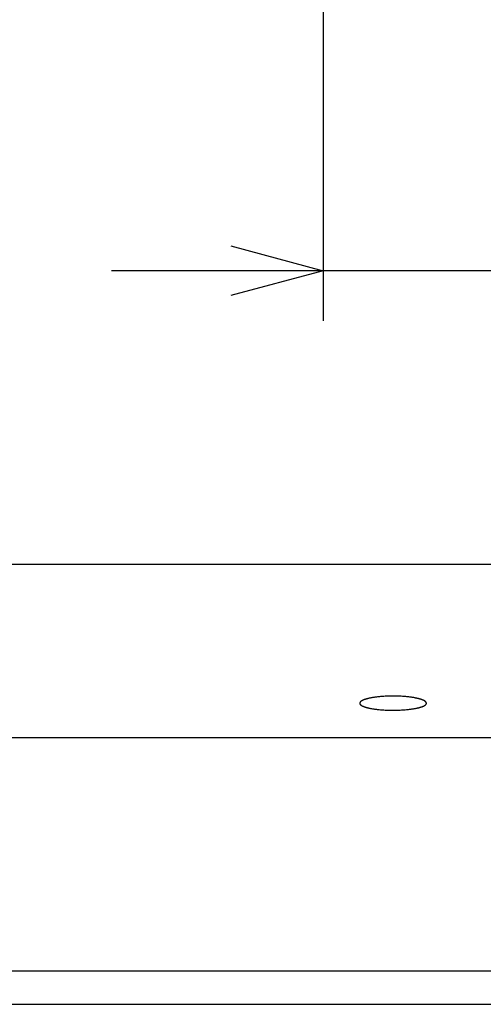
# Model space of a CAD drawing. Extents: x -210 to 210, y -148 to 148.
# Drawn here: x -97 to -83, y 7 to 37 of the extents above; entities that cross this region are included whole.
import ezdxf

# ---------------------------------------------------------------- set-up
doc = ezdxf.new("R2010")
doc.units = 0
doc.layers.get('0').update_dxf_attribs({"linetype": 'CONTINUOUS'})
doc.layers.get('DEFPOINTS').update_dxf_attribs({"linetype": 'CONTINUOUS'})
doc.layers.add('1_5', color=7, linetype='CONTINUOUS')
doc.styles.add('MX_DIMTXSTY_3', font='txt.shx', dxfattribs={"width": 1.3, "bigfont": 'extfont.shx'})
doc.styles.add('MX_NOTE_STANDARD', font='txt.shx', dxfattribs={"bigfont": 'extfont.shx'})
doc.dimstyles.new('MX_DIMSTYLE_1_5', dxfattribs={"dimtxt": 2.5, "dimasz": 2.5, "dimexe": 1.5, "dimexo": 1.5, "dimgap": 0.5, "dimtad": 1, "dimlfac": 5, "dimdsep": 46, "dimtxsty": 'MX_NOTE_STANDARD', "dimblk1": 'OPEN30', "dimblk2": 'OPEN30', "dimsah": 1, "dimcen": 2.5, "dimadec": 0, "dimazin": 0, "dimtfac": 1, "dimtmove": 0, "dimatfit": 3, "dimldrblk": 'OPEN30', "dimfxl": 1, "dimtzin": 0, "dimarcsym": 0})

# ---------------------------------------------------------------- blocks, each defined once
blk = doc.blocks.new('_OPEN30')
at = {"color": 0, "linetype": 'ByBlock', "lineweight": -2}
for p, q in [((-1, 0.267949), (0, 0)), ((0, 0), (-1, -0.267949)), ((0, 0), (-1, 0))]:
    blk.add_line(p, q, dxfattribs=at)
blk = doc.blocks.new('*D6')
at = {"color": 143, "linetype": 'CONTINUOUS'}
for p, q in [((-87.911287, 47.745495), (-87.911287, 27.745495)), ((-75.711287, 47.745495), (-75.711287, 27.745495)), ((-87.911287, 29.245495), (-94.261287, 29.245495)), ((-75.711287, 29.245495), (-87.911287, 29.245495)), ((-57.750489, 29.245495), (-75.711287, 29.245495)), ((-75.711287, 29.245495), (-69.361287, 29.245495))]:
    blk.add_line(p, q, dxfattribs=at)
at = {"layer": 'DEFPOINTS', "color": 0, "linetype": 'CONTINUOUS'}
for p in [(-87.911287, 49.245495), (-75.711287, 49.245495), (-87.911287, 29.245495)]:
    blk.add_point(p, dxfattribs=at)
at = {"color": 143, "linetype": 'CONTINUOUS', "xscale": 2.77, "yscale": 2.77, "zscale": 2.77}
blk.add_blockref('_OPEN30', (-87.911287, 29.245495), dxfattribs=at)
at = {"color": 143, "linetype": 'CONTINUOUS', "xscale": 2.77, "yscale": 2.77, "zscale": 2.77, "rotation": 180}
blk.add_blockref('_OPEN30', (-75.711287, 29.245495), dxfattribs=at)
at = {"color": 143, "linetype": 'CONTINUOUS', "insert": (-66.500489, 30.995495), "char_height": 2.5, "attachment_point": 5, "line_spacing_factor": 0.96, "style": 'MX_DIMTXSTY_3'}
blk.add_mtext('\\A1;(∅61.0)', dxfattribs=at)

msp = doc.modelspace()

# ---------------------------------------------------------------- linework, layer by layer
at = {"layer": '1_5', "color": 3, "linetype": 'CONTINUOUS'}
for p, q in [((-101.811287, 20.445495), (-61.811287, 20.445495)), ((-101.811287, 15.245495), (-61.811287, 15.245495)), ((-101.211287, 8.245495), (-62.411287, 8.245495)), ((-100.811287, 7.245495), (-62.611287, 7.245495))]:
    msp.add_line(p, q, dxfattribs=at)
for centre, radius, start, end in [((-86.720658, 16.284668), 0.091141, 186.072574, 187.107579), ((-86.720658, 16.284668), 0.091141, 186.072574, 187.107579), ((-86.732402, 16.268145), 0.079185, 174.755739, 175.013988), ((-86.732402, 16.268145), 0.079185, 174.755739, 175.013988), ((-86.733106, 16.268211), 0.078478, 173.713081, 174.756937), ((-86.733106, 16.268211), 0.078478, 173.713081, 174.756937), ((-86.734317, 16.268345), 0.07726, 172.650722, 173.713207), ((-86.734317, 16.268345), 0.07726, 172.650722, 173.713207), ((-86.719244, 16.284822), 0.092563, 187.093375, 188.162061), ((-86.719244, 16.284822), 0.092563, 187.093375, 188.162061), ((-86.735625, 16.268513), 0.07594, 171.568143, 172.650846), ((-86.735625, 16.268513), 0.07594, 171.568143, 172.650846), ((-86.722796, 16.284313), 0.088974, 188.162395, 189.197182), ((-86.722796, 16.284313), 0.088974, 188.162395, 189.197182), ((-86.736956, 16.26871), 0.074595, 170.556403, 171.567983), ((-86.736956, 16.26871), 0.074595, 170.556403, 171.567983), ((-86.726161, 16.283768), 0.085566, 189.197023, 190.274758), ((-86.726161, 16.283768), 0.085566, 189.197023, 190.274758), ((-86.738289, 16.268932), 0.073244, 169.525411, 170.556503), ((-86.738289, 16.268932), 0.073244, 169.525411, 170.556503), ((-86.729325, 16.283195), 0.08235, 190.275149, 191.309875), ((-86.729325, 16.283195), 0.08235, 190.275149, 191.309875), ((-86.739668, 16.269187), 0.071841, 168.473728, 169.52551), ((-86.739668, 16.269187), 0.071841, 168.473728, 169.52551), ((-86.732289, 16.282602), 0.079328, 191.309748, 192.384439), ((-86.732289, 16.282602), 0.079328, 191.309748, 192.384439), ((-86.741084, 16.269476), 0.070396, 167.400162, 168.473816), ((-86.741084, 16.269476), 0.070396, 167.400162, 168.473816), ((-86.742528, 16.269799), 0.068916, 166.303535, 167.400248), ((-86.742528, 16.269799), 0.068916, 166.303535, 167.400248), ((-86.735054, 16.281995), 0.076496, 192.384875, 193.406578), ((-86.735054, 16.281995), 0.076496, 192.384875, 193.406578), ((-86.743921, 16.270138), 0.067482, 165.285268, 166.303257), ((-86.743921, 16.270138), 0.067482, 165.285268, 166.303257), ((-86.73762, 16.281383), 0.073858, 193.406471, 194.46443), ((-86.73762, 16.281383), 0.073858, 193.406471, 194.46443), ((-86.745254, 16.270489), 0.066104, 164.246491, 165.285325), ((-86.745254, 16.270489), 0.066104, 164.246491, 165.285325), ((-86.740105, 16.280742), 0.071293, 194.464341, 195.559832), ((-86.740105, 16.280742), 0.071293, 194.464341, 195.559832), ((-86.746588, 16.270865), 0.064719, 163.186015, 164.246544), ((-86.746588, 16.270865), 0.064719, 163.186015, 164.246544), ((-86.742396, 16.280105), 0.068915, 195.560339, 196.589886), ((-86.742396, 16.280105), 0.068915, 195.560339, 196.589886), ((-86.747914, 16.271266), 0.063333, 162.103038, 163.186073), ((-86.747914, 16.271266), 0.063333, 162.103038, 163.186073), ((-86.744501, 16.279478), 0.066718, 196.589829, 197.652383), ((-86.744501, 16.279478), 0.066718, 196.589829, 197.652383), ((-86.749227, 16.27169), 0.061953, 160.996776, 162.103101), ((-86.749227, 16.27169), 0.061953, 160.996776, 162.103101), ((-86.746527, 16.278833), 0.064592, 197.652319, 198.748774), ((-86.746527, 16.278833), 0.064592, 197.652319, 198.748774), ((-86.750455, 16.272112), 0.060655, 159.980226, 160.996427), ((-86.750455, 16.272112), 0.060655, 159.980226, 160.996427), ((-86.748374, 16.278207), 0.062641, 198.749288, 199.765779), ((-86.748374, 16.278207), 0.062641, 198.749288, 199.765779), ((-86.751599, 16.272529), 0.059437, 158.944063, 159.980255), ((-86.751599, 16.272529), 0.059437, 158.944063, 159.980255), ((-86.750054, 16.277603), 0.060856, 199.765732, 200.81096), ((-86.750054, 16.277603), 0.060856, 199.765732, 200.81096), ((-86.75272, 16.272961), 0.058236, 157.88742, 158.944095), ((-86.75272, 16.272961), 0.058236, 157.88742, 158.944095), ((-86.751662, 16.276992), 0.059136, 200.810922, 201.885401), ((-86.751662, 16.276992), 0.059136, 200.810922, 201.885401), ((-86.753812, 16.273404), 0.057057, 156.809854, 157.887446), ((-86.753812, 16.273404), 0.057057, 156.809854, 157.887446), ((-86.753198, 16.276374), 0.05748, 201.885372, 202.98962), ((-86.753198, 16.276374), 0.05748, 201.885372, 202.98962), ((-86.754875, 16.27386), 0.055901, 155.710926, 156.809873), ((-86.754875, 16.27386), 0.055901, 155.710926, 156.809873), ((-86.754581, 16.275788), 0.055978, 202.990147, 203.99703), ((-86.754581, 16.275788), 0.055978, 202.990147, 203.99703), ((-86.755904, 16.274324), 0.054772, 154.590273, 155.710947), ((-86.755904, 16.274324), 0.054772, 154.590273, 155.710947), ((-86.755822, 16.275236), 0.05462, 203.997014, 205.028015), ((-86.755822, 16.275236), 0.05462, 203.997014, 205.028015), ((-86.75635, 16.274533), 0.054279, 153.549451, 154.587513), ((-86.75635, 16.274533), 0.054279, 153.549451, 154.587513), ((-86.757002, 16.274685), 0.053318, 205.028008, 206.083306), ((-86.757002, 16.274685), 0.053318, 205.028008, 206.083306), ((-86.755313, 16.274017), 0.055438, 152.470966, 153.549084), ((-86.755313, 16.274017), 0.055438, 152.470966, 153.549084), ((-86.758118, 16.274139), 0.052075, 206.083277, 207.225432), ((-86.758118, 16.274139), 0.052075, 206.083277, 207.225432), ((-86.754153, 16.273412), 0.056746, 151.417993, 152.470925), ((-86.754153, 16.273412), 0.056746, 151.417993, 152.470925), ((-86.757527, 16.274446), 0.052742, 207.228459, 208.376515), ((-86.757527, 16.274446), 0.052742, 207.228459, 208.376515), ((-86.752918, 16.272739), 0.058153, 150.390569, 151.417951), ((-86.752918, 16.272739), 0.058153, 150.390569, 151.417951), ((-86.75635, 16.275082), 0.054079, 208.376566, 209.49586), ((-86.75635, 16.275082), 0.054079, 208.376566, 209.49586), ((-86.751609, 16.271995), 0.059658, 149.388963, 150.390541), ((-86.751609, 16.271995), 0.059658, 149.388963, 150.390541), ((-86.75509, 16.275795), 0.055527, 209.49591, 210.585936), ((-86.75509, 16.275795), 0.055527, 209.49591, 210.585936), ((-86.75012, 16.271114), 0.061388, 148.275509, 149.388263), ((-86.75012, 16.271114), 0.061388, 148.275509, 149.388263), ((-86.753745, 16.276589), 0.057089, 210.585969, 211.646367), ((-86.753745, 16.276589), 0.057089, 210.585969, 211.646367), ((-86.752313, 16.277472), 0.058771, 211.646384, 212.676828), ((-86.752313, 16.277472), 0.058771, 211.646384, 212.676828), ((-86.748438, 16.270073), 0.063366, 147.196894, 148.275485), ((-86.748438, 16.270073), 0.063366, 147.196894, 148.275485), ((-86.750792, 16.278447), 0.060578, 212.676847, 213.67714), ((-86.750792, 16.278447), 0.060578, 212.676847, 213.67714), ((-86.746651, 16.268922), 0.065492, 146.152575, 147.196886), ((-86.746651, 16.268922), 0.065492, 146.152575, 147.196886), ((-86.749064, 16.2796), 0.062656, 213.677945, 214.784102), ((-86.749064, 16.2796), 0.062656, 213.677945, 214.784102), ((-86.74476, 16.267654), 0.067769, 145.142516, 146.152564), ((-86.74476, 16.267654), 0.067769, 145.142516, 146.152564), ((-86.747101, 16.280964), 0.065045, 214.784112, 215.850707), ((-86.747101, 16.280964), 0.065045, 214.784112, 215.850707), ((-86.742633, 16.266171), 0.070362, 144.046234, 145.141734), ((-86.742633, 16.266171), 0.070362, 144.046234, 145.141734), ((-86.745012, 16.282473), 0.067623, 215.85072, 216.877831), ((-86.745012, 16.282473), 0.067623, 215.85072, 216.877831), ((-86.740243, 16.264438), 0.073313, 142.993682, 144.046254), ((-86.740243, 16.264438), 0.073313, 142.993682, 144.046254), ((-86.742648, 16.284248), 0.070579, 216.878734, 217.987288), ((-86.742648, 16.284248), 0.070579, 216.878734, 217.987288), ((-86.737703, 16.262523), 0.076495, 141.983746, 142.993716), ((-86.737703, 16.262523), 0.076495, 141.983746, 142.993716), ((-86.734851, 16.260293), 0.080115, 140.910155, 141.982944), ((-86.734851, 16.260293), 0.080115, 140.910155, 141.982944), ((-86.731645, 16.257688), 0.084246, 139.888747, 140.910207), ((-86.731645, 16.257688), 0.084246, 139.888747, 140.910207), ((-86.728036, 16.254646), 0.088966, 138.822625, 139.887904), ((-86.728036, 16.254646), 0.088966, 138.822625, 139.887904), ((-86.723962, 16.251082), 0.094379, 137.817432, 138.822717), ((-86.723962, 16.251082), 0.094379, 137.817432, 138.822717), ((-86.719338, 16.24689), 0.100621, 136.787033, 137.816609), ((-86.719338, 16.24689), 0.100621, 136.787033, 137.816609), ((-86.713827, 16.24171), 0.108184, 135.748123, 136.786187), ((-86.713827, 16.24171), 0.108184, 135.748123, 136.786187), ((-86.707204, 16.235256), 0.117431, 134.717159, 135.747259), ((-86.707204, 16.235256), 0.117431, 134.717159, 135.747259), ((-86.698837, 16.226799), 0.129328, 133.64663, 134.715117), ((-86.698837, 16.226799), 0.129328, 133.64663, 134.715117), ((-86.688226, 16.215673), 0.144703, 132.606398, 133.646003), ((-86.688226, 16.215673), 0.144703, 132.606398, 133.646003), ((-86.683738, 16.210808), 0.151322, 131.584256, 132.610339), ((-86.683738, 16.210808), 0.151322, 131.584256, 132.610339), ((-86.680462, 16.207114), 0.156259, 130.521182, 131.583792), ((-86.680462, 16.207114), 0.156259, 130.521182, 131.583792), ((-86.676764, 16.202788), 0.16195, 129.497503, 130.521102), ((-86.676764, 16.202788), 0.16195, 129.497503, 130.521102), ((-86.672592, 16.197724), 0.168511, 128.449062, 129.49698), ((-86.672592, 16.197724), 0.168511, 128.449062, 129.49698), ((-86.667729, 16.191597), 0.176334, 127.385656, 128.4485), ((-86.667729, 16.191597), 0.176334, 127.385656, 128.4485), ((-86.662218, 16.184383), 0.185412, 126.375629, 127.385591), ((-86.662218, 16.184383), 0.185412, 126.375629, 127.385591), ((-86.655948, 16.175868), 0.195986, 125.363957, 126.375038), ((-86.655948, 16.175868), 0.195986, 125.363957, 126.375038), ((-86.648573, 16.165473), 0.208731, 124.361639, 125.363345), ((-86.648573, 16.165473), 0.208731, 124.361639, 125.363345), ((-86.639576, 16.152306), 0.224679, 123.331999, 124.360361), ((-86.639576, 16.152306), 0.224679, 123.331999, 124.360361), ((-86.628197, 16.134993), 0.245397, 122.299423, 123.330594), ((-86.628197, 16.134993), 0.245397, 122.299423, 123.330594), ((-86.613572, 16.111844), 0.272778, 121.288817, 122.298004), ((-86.613572, 16.111844), 0.272778, 121.288817, 122.298004), ((-86.602982, 16.09446), 0.293134, 120.256403, 121.292818), ((-86.602982, 16.09446), 0.293134, 120.256403, 121.292818), ((-86.594371, 16.079693), 0.310228, 119.231881, 120.255969), ((-86.594371, 16.079693), 0.310228, 119.231881, 120.255969), ((-86.584566, 16.062167), 0.330311, 118.227451, 119.231443), ((-86.584566, 16.062167), 0.330311, 118.227451, 119.231443), ((-86.573081, 16.04076), 0.354604, 117.212981, 118.226526), ((-86.573081, 16.04076), 0.354604, 117.212981, 118.226526), ((-86.559222, 16.013794), 0.384923, 116.206093, 117.212008), ((-86.559222, 16.013794), 0.384923, 116.206093, 117.212008), ((-86.541934, 15.978642), 0.424096, 115.193415, 116.204506), ((-86.541934, 15.978642), 0.424096, 115.193415, 116.204506), ((-86.519117, 15.930095), 0.477738, 114.177692, 115.191081), ((-86.519117, 15.930095), 0.477738, 114.177692, 115.191081), ((-86.494953, 15.876378), 0.53664, 113.166144, 114.182401), ((-86.494953, 15.876378), 0.53664, 113.166144, 114.182401), ((-86.480717, 15.843093), 0.572841, 112.150839, 113.165502), ((-86.480717, 15.843093), 0.572841, 112.150839, 113.165502), ((-86.463776, 15.801447), 0.6178, 111.128548, 112.149754), ((-86.463776, 15.801447), 0.6178, 111.128548, 112.149754), ((-86.44302, 15.747699), 0.675417, 110.119668, 111.127388), ((-86.44302, 15.747699), 0.675417, 110.119668, 111.127388), ((-86.416426, 15.675025), 0.752804, 109.103219, 110.117571), ((-86.416426, 15.675025), 0.752804, 109.103219, 110.117571), ((-86.385283, 15.585177), 0.847896, 108.095196, 109.104824), ((-86.385283, 15.585177), 0.847896, 108.095196, 109.104824), ((-86.360206, 15.508374), 0.92869, 107.091279, 108.094108), ((-86.360206, 15.508374), 0.92869, 107.091279, 108.094108), ((-86.3284, 15.404801), 1.037037, 106.078721, 107.089119), ((-86.3284, 15.404801), 1.037037, 106.078721, 107.089119), ((-86.284749, 15.253111), 1.194882, 105.068596, 106.075477), ((-86.284749, 15.253111), 1.194882, 105.068596, 106.075477), ((-86.240344, 15.088723), 1.365162, 104.061977, 105.074521), ((-86.240344, 15.088723), 1.365162, 104.061977, 105.074521), ((-86.205823, 14.950725), 1.507412, 103.050282, 104.060354), ((-86.205823, 14.950725), 1.507412, 103.050282, 104.060354), ((-86.16124, 14.758067), 1.705162, 102.043293, 103.047865), ((-86.16124, 14.758067), 1.705162, 102.043293, 103.047865), ((-86.120042, 14.56558), 1.902008, 101.034839, 102.04717), ((-86.120042, 14.56558), 1.902008, 101.034839, 102.04717), ((-86.082588, 14.373218), 2.097982, 100.022544, 101.033261), ((-86.082588, 14.373218), 2.097982, 100.022544, 101.033261), ((-86.038658, 14.12454), 2.350511, 99.020903, 100.022078), ((-86.038658, 14.12454), 2.350511, 99.020903, 100.022078), ((-85.992891, 13.835611), 2.643042, 98.015268, 99.018696), ((-85.992891, 13.835611), 2.643042, 98.015268, 99.018696), ((-85.940199, 13.461761), 3.020587, 97.013851, 98.016194), ((-85.940199, 13.461761), 3.020587, 97.013851, 98.016194), ((-85.904353, 13.169974), 3.314567, 96.00968, 97.012939), ((-85.904353, 13.169974), 3.314567, 96.00968, 97.012939), ((-85.873862, 12.882399), 3.603755, 95.008002, 96.013107), ((-85.873862, 12.882399), 3.603755, 95.008002, 96.013107), ((-85.854707, 12.663355), 3.823635, 94.005676, 95.007418), ((-85.854707, 12.663355), 3.823635, 94.005676, 95.007418), ((-85.833205, 12.354568), 4.133169, 93.000038, 94.003992), ((-85.833205, 12.354568), 4.133169, 93.000038, 94.003992), ((-85.816354, 12.037996), 4.450189, 92.000313, 93.003384), ((-85.816354, 12.037996), 4.450189, 92.000313, 93.003384), ((-85.810883, 11.882325), 4.605957, 91.002079, 92.000736), ((-85.810883, 11.882325), 4.605957, 91.002079, 92.000736), ((-85.81112, 11.903961), 4.58432, 90.002084, 91.00384), ((-85.81112, 11.903961), 4.58432, 90.002084, 91.00384), ((-85.810824, 11.924899), 4.563381, 89.445036, 90.005816), ((-85.810824, 11.924899), 4.563381, 89.445036, 90.005816), ((-85.811581, 11.854881), 4.633404, 88.43964, 89.444064), ((-85.811581, 11.854881), 4.633404, 88.43964, 89.444064), ((-85.806141, 12.041264), 4.446941, 87.439472, 88.444312), ((-85.806141, 12.041264), 4.446941, 87.439472, 88.444312), ((-85.796449, 12.260788), 4.227204, 86.43371, 87.43778), ((-85.796449, 12.260788), 4.227204, 86.43371, 87.43778), ((-85.785849, 12.430347), 4.057314, 85.430166, 86.43416), ((-85.785849, 12.430347), 4.057314, 85.430166, 86.43416), ((-85.76293, 12.716728), 3.770017, 84.425148, 85.430607), ((-85.76293, 12.716728), 3.770017, 84.425148, 85.430607), ((-85.729506, 13.056441), 3.428663, 83.424057, 84.429559), ((-85.729506, 13.056441), 3.428663, 83.424057, 84.429559), ((-85.686228, 13.432938), 3.049687, 82.41895, 83.421746), ((-85.686228, 13.432938), 3.049687, 82.41895, 83.421746), ((-85.647613, 13.723347), 2.756723, 81.409088, 82.418205), ((-85.647613, 13.723347), 2.756723, 81.409088, 82.418205), ((-85.61309, 13.952247), 2.525234, 80.401986, 81.407796), ((-85.61309, 13.952247), 2.525234, 80.401986, 81.407796), ((-85.56813, 14.217398), 2.256298, 79.395842, 80.40507), ((-85.56813, 14.217398), 2.256298, 79.395842, 80.40507), ((-85.524674, 14.449917), 2.019753, 78.388835, 79.393714), ((-85.524674, 14.449917), 2.019753, 78.388835, 79.393714), ((-85.478615, 14.673354), 1.791618, 77.392671, 78.393491), ((-85.478615, 14.673354), 1.791618, 77.392671, 78.393491), ((-85.425694, 14.910371), 1.548765, 76.380191, 77.389408), ((-85.425694, 14.910371), 1.548765, 76.380191, 77.389408), ((-85.38683, 15.071006), 1.383496, 75.377225, 76.377898), ((-85.38683, 15.071006), 1.383496, 75.377225, 76.377898), ((-85.348382, 15.21813), 1.231431, 74.369247, 75.380033), ((-85.348382, 15.21813), 1.231431, 74.369247, 75.380033), ((-85.311413, 15.350434), 1.094059, 73.357735, 74.366894), ((-85.311413, 15.350434), 1.094059, 73.357735, 74.366894), ((-85.282813, 15.446203), 0.99411, 72.344799, 73.356237), ((-85.282813, 15.446203), 0.99411, 72.344799, 73.356237), ((-85.25905, 15.520899), 0.915726, 71.341861, 72.344095), ((-85.25905, 15.520899), 0.915726, 71.341861, 72.344095), ((-85.224519, 15.62311), 0.80784, 70.331076, 71.343105), ((-85.224519, 15.62311), 0.80784, 70.331076, 71.343105), ((-85.195731, 15.703726), 0.722237, 69.314965, 70.32902), ((-85.195731, 15.703726), 0.722237, 69.314965, 70.32902), ((-85.173472, 15.762727), 0.659177, 68.305735, 69.313463), ((-85.173472, 15.762727), 0.659177, 68.305735, 69.313463), ((-85.155491, 15.807955), 0.610506, 67.300201, 68.304691), ((-85.155491, 15.807955), 0.610506, 67.300201, 68.304691), ((-85.137963, 15.849804), 0.565135, 66.293731, 67.302234), ((-85.137963, 15.849804), 0.565135, 66.293731, 67.302234), ((-85.106557, 15.92136), 0.48699, 65.274634, 66.292311), ((-85.106557, 15.92136), 0.48699, 65.274634, 66.292311), ((-85.083315, 15.971876), 0.431383, 64.254695, 65.272187), ((-85.083315, 15.971876), 0.431383, 64.254695, 65.272187), ((-85.06588, 16.008055), 0.391223, 63.239787, 64.253033), ((-85.06588, 16.008055), 0.391223, 63.239787, 64.253033), ((-85.052025, 16.035545), 0.360439, 62.217607, 63.238762), ((-85.052025, 16.035545), 0.360439, 62.217607, 63.238762), ((-85.040634, 16.057179), 0.335989, 61.205414, 62.216644), ((-85.040634, 16.057179), 0.335989, 61.205414, 62.216644), ((-85.030981, 16.074747), 0.315944, 60.174181, 61.204943), ((-85.030981, 16.074747), 0.315944, 60.174181, 61.204943), ((-85.022045, 16.09033), 0.297981, 59.147819, 60.17457), ((-85.022045, 16.09033), 0.297981, 59.147819, 60.17457), ((-85.007601, 16.11451), 0.269815, 58.139473, 59.147729), ((-85.007601, 16.11451), 0.269815, 58.139473, 59.147729), ((-84.99554, 16.133927), 0.246956, 57.128398, 58.138234), ((-84.99554, 16.133927), 0.246956, 57.128398, 58.138234), ((-84.985618, 16.149285), 0.228672, 56.086882, 57.127827), ((-84.985618, 16.149285), 0.228672, 56.086882, 57.127827), ((-84.977351, 16.161589), 0.21385, 55.078763, 56.085762), ((-84.977351, 16.161589), 0.21385, 55.078763, 56.085762), ((-84.970405, 16.171541), 0.201713, 54.066892, 55.078242), ((-84.970405, 16.171541), 0.201713, 54.066892, 55.078242), ((-84.964377, 16.179861), 0.191439, 53.059932, 54.066387), ((-84.964377, 16.179861), 0.191439, 53.059932, 54.066387), ((-84.958972, 16.18705), 0.182444, 52.003684, 53.059916), ((-84.958972, 16.18705), 0.182444, 52.003684, 53.059916), ((-84.954111, 16.193275), 0.174547, 50.9638, 52.003193), ((-84.954111, 16.193275), 0.174547, 50.9638, 52.003193), ((-84.949866, 16.198512), 0.167805, 49.949288, 50.963339), ((-84.949866, 16.198512), 0.167805, 49.949288, 50.963339), ((-84.946038, 16.203067), 0.161855, 48.897236, 49.949251), ((-84.946038, 16.203067), 0.161855, 48.897236, 49.949251), ((-84.940681, 16.20919), 0.153719, 47.853816, 48.901351), ((-84.940681, 16.20919), 0.153719, 47.853816, 48.901351), ((-84.931105, 16.219777), 0.139444, 46.831458, 47.852142), ((-84.931105, 16.219777), 0.139444, 46.831458, 47.852142), ((-84.923475, 16.227913), 0.12829, 45.790412, 46.830622), ((-84.923475, 16.227913), 0.12829, 45.790412, 46.830622), ((-84.917155, 16.234413), 0.119224, 44.745035, 45.789604), ((-84.917155, 16.234413), 0.119224, 44.745035, 45.789604), ((-84.911862, 16.239661), 0.11177, 43.709858, 44.744257), ((-84.911862, 16.239661), 0.11177, 43.709858, 44.744257), ((-84.907397, 16.243931), 0.105593, 42.698709, 43.709116), ((-84.907397, 16.243931), 0.105593, 42.698709, 43.709116), ((-84.903462, 16.247562), 0.100238, 41.634616, 42.69872), ((-84.903462, 16.247562), 0.100238, 41.634616, 42.69872), ((-84.899977, 16.250662), 0.095574, 40.611065, 41.633885), ((-84.899977, 16.250662), 0.095574, 40.611065, 41.633885), ((-84.896884, 16.253314), 0.091499, 39.5428, 40.611051), ((-84.896884, 16.253314), 0.091499, 39.5428, 40.611051), ((-84.894136, 16.255584), 0.087935, 38.531615, 39.542127), ((-84.894136, 16.255584), 0.087935, 38.531615, 39.542127), ((-84.891693, 16.257529), 0.084812, 37.4837, 38.531595), ((-84.891693, 16.257529), 0.084812, 37.4837, 38.531595), ((-84.887314, 16.290274), 0.079986, 321.127789, 322.187973), ((-84.887314, 16.290274), 0.079986, 321.127789, 322.187973), ((-84.889413, 16.259278), 0.081939, 36.39866, 37.483667), ((-84.889413, 16.259278), 0.081939, 36.39866, 37.483667), ((-84.884214, 16.287869), 0.076061, 322.187913, 323.301291), ((-84.884214, 16.287869), 0.076061, 322.187913, 323.301291), ((-84.88739, 16.260771), 0.079424, 35.390087, 36.398039), ((-84.88739, 16.260771), 0.079424, 35.390087, 36.398039), ((-84.881457, 16.285813), 0.072622, 323.30212, 324.35024), ((-84.881457, 16.285813), 0.072622, 323.30212, 324.35024), ((-84.885596, 16.262045), 0.077225, 34.35265, 35.39004), ((-84.885596, 16.262045), 0.077225, 34.35265, 35.39004), ((-84.879002, 16.284052), 0.069601, 324.350201, 325.44247), ((-84.879002, 16.284052), 0.069601, 324.350201, 325.44247), ((-84.883921, 16.26319), 0.075196, 33.286226, 34.352603), ((-84.883921, 16.26319), 0.075196, 33.286226, 34.352603), ((-84.876818, 16.282547), 0.066949, 325.44324, 326.451488), ((-84.876818, 16.282547), 0.066949, 325.44324, 326.451488), ((-84.882363, 16.264213), 0.073332, 32.191381, 33.286167), ((-84.882363, 16.264213), 0.073332, 32.191381, 33.286167), ((-84.874878, 16.281261), 0.064622, 326.451484, 327.495044), ((-84.874878, 16.281261), 0.064622, 326.451484, 327.495044), ((-84.873044, 16.280091), 0.062446, 327.495056, 328.574057), ((-84.873044, 16.280091), 0.062446, 327.495056, 328.574057), ((-84.880918, 16.265123), 0.071624, 31.068751, 32.191309), ((-84.880918, 16.265123), 0.071624, 31.068751, 32.191309), ((-84.871313, 16.279034), 0.060418, 328.574066, 329.688504), ((-84.871313, 16.279034), 0.060418, 328.574066, 329.688504), ((-84.879598, 16.265918), 0.070083, 29.944242, 31.06859), ((-84.879598, 16.265918), 0.070083, 29.944242, 31.06859), ((-84.869783, 16.278139), 0.058645, 329.689218, 330.693315), ((-84.869783, 16.278139), 0.058645, 329.689218, 330.693315), ((-84.878395, 16.266611), 0.068694, 28.893576, 29.944033), ((-84.878395, 16.266611), 0.068694, 28.893576, 29.944033), ((-84.868435, 16.277382), 0.057099, 330.693331, 331.724316), ((-84.868435, 16.277382), 0.057099, 330.693331, 331.724316), ((-84.877168, 16.267288), 0.067293, 27.819896, 28.893713), ((-84.877168, 16.267288), 0.067293, 27.819896, 28.893713), ((-84.867163, 16.276698), 0.055655, 331.724346, 332.781957), ((-84.867163, 16.276698), 0.055655, 331.724346, 332.781957), ((-84.865966, 16.276082), 0.054309, 332.782002, 333.865952), ((-84.865966, 16.276082), 0.054309, 332.782002, 333.865952), ((-84.875871, 16.267972), 0.065827, 26.721233, 27.820031), ((-84.875871, 16.267972), 0.065827, 26.721233, 27.820031), ((-84.864843, 16.275531), 0.053058, 333.865996, 334.975875), ((-84.864843, 16.275531), 0.053058, 333.865996, 334.975875), ((-84.874583, 16.268622), 0.064384, 25.709287, 26.720931), ((-84.874583, 16.268622), 0.064384, 25.709287, 26.720931), ((-84.863905, 16.275092), 0.052023, 334.976634, 335.988024), ((-84.863905, 16.275092), 0.052023, 334.976634, 335.988024), ((-84.873318, 16.26923), 0.062981, 24.67497, 25.709381), ((-84.873318, 16.26923), 0.062981, 24.67497, 25.709381), ((-84.864521, 16.275365), 0.052697, 335.989871, 337.069232), ((-84.864521, 16.275365), 0.052697, 335.989871, 337.069232), ((-84.872021, 16.269826), 0.061553, 23.616719, 24.67506), ((-84.872021, 16.269826), 0.061553, 23.616719, 24.67506), ((-84.865512, 16.275784), 0.053772, 337.069212, 338.12783), ((-84.865512, 16.275784), 0.053772, 337.069212, 338.12783), ((-84.870696, 16.270405), 0.060107, 22.533338, 23.616805), ((-84.870696, 16.270405), 0.060107, 22.533338, 23.616805), ((-84.866533, 16.276194), 0.054872, 338.127804, 339.166046), ((-84.866533, 16.276194), 0.054872, 338.127804, 339.166046), ((-84.867583, 16.276594), 0.055996, 339.166013, 340.184248), ((-84.867583, 16.276594), 0.055996, 339.166013, 340.184248), ((-84.869353, 16.270962), 0.058654, 21.423689, 22.533417), ((-84.869353, 16.270962), 0.058654, 21.423689, 22.533417), ((-84.868719, 16.277003), 0.057203, 340.184608, 341.293037), ((-84.868719, 16.277003), 0.057203, 340.184608, 341.293037), ((-84.868072, 16.271465), 0.057277, 20.41383, 21.423262), ((-84.868072, 16.271465), 0.057277, 20.41383, 21.423262), ((-84.869942, 16.277417), 0.058495, 341.292991, 342.377863), ((-84.869942, 16.277417), 0.058495, 341.292991, 342.377863), ((-84.866864, 16.271915), 0.055988, 19.382023, 20.413885), ((-84.866864, 16.271915), 0.055988, 19.382023, 20.413885), ((-84.871189, 16.277813), 0.059802, 342.377821, 343.439798), ((-84.871189, 16.277813), 0.059802, 342.377821, 343.439798), ((-84.865654, 16.272341), 0.054706, 18.326991, 19.38207), ((-84.865654, 16.272341), 0.054706, 18.326991, 19.38207), ((-84.872452, 16.278189), 0.06112, 343.439751, 344.479546), ((-84.872452, 16.278189), 0.06112, 343.439751, 344.479546), ((-84.86445, 16.272739), 0.053437, 17.248011, 18.327044), ((-84.86445, 16.272739), 0.053437, 17.248011, 18.327044), ((-84.873728, 16.278543), 0.062445, 344.479485, 345.497818), ((-84.873728, 16.278543), 0.062445, 344.479485, 345.497818), ((-84.863255, 16.27311), 0.052186, 16.144375, 17.248068), ((-84.863255, 16.27311), 0.052186, 16.144375, 17.248068), ((-84.875077, 16.278892), 0.063838, 345.49812, 346.594354), ((-84.875077, 16.278892), 0.063838, 345.49812, 346.594354), ((-84.862076, 16.273452), 0.050958, 15.01543, 16.144424), ((-84.862076, 16.273452), 0.050958, 15.01543, 16.144424), ((-84.876491, 16.279229), 0.065292, 346.594285, 347.66645), ((-84.876491, 16.279229), 0.065292, 346.594285, 347.66645), ((-84.860986, 16.273744), 0.04983, 14.005796, 15.014923), ((-84.860986, 16.273744), 0.04983, 14.005796, 15.014923), ((-84.877898, 16.279536), 0.066732, 347.666377, 348.715531), ((-84.877898, 16.279536), 0.066732, 347.666377, 348.715531), ((-84.859986, 16.273994), 0.048799, 12.976432, 14.005813), ((-84.859986, 16.273994), 0.048799, 12.976432, 14.005813), ((-84.879289, 16.279814), 0.068151, 348.715447, 349.742645), ((-84.879289, 16.279814), 0.068151, 348.715447, 349.742645), ((-84.859005, 16.27422), 0.047793, 11.926468, 12.976453), ((-84.859005, 16.27422), 0.047793, 11.926468, 12.976453), ((-84.858048, 16.274422), 0.046814, 10.855607, 11.92648), ((-84.858048, 16.274422), 0.046814, 10.855607, 11.92648), ((-84.880658, 16.280062), 0.069542, 349.742559, 350.748856), ((-84.880658, 16.280062), 0.069542, 349.742559, 350.748856), ((-84.857114, 16.274601), 0.045863, 9.763556, 10.855608), ((-84.857114, 16.274601), 0.045863, 9.763556, 10.855608), ((-84.882053, 16.280289), 0.070955, 350.749064, 351.824277), ((-84.882053, 16.280289), 0.070955, 350.749064, 351.824277), ((-84.856207, 16.274757), 0.044943, 8.650112, 9.76356), ((-84.856207, 16.274757), 0.044943, 8.650112, 9.76356), ((-84.883459, 16.280491), 0.072376, 351.82417, 352.877209), ((-84.883459, 16.280491), 0.072376, 351.82417, 352.877209), ((-84.85533, 16.274891), 0.044056, 7.515113, 8.650118), ((-84.85533, 16.274891), 0.044056, 7.515113, 8.650118), ((-84.854484, 16.275002), 0.043202, 6.358456, 7.51512), ((-84.854484, 16.275002), 0.043202, 6.358456, 7.51512), ((-84.884802, 16.280659), 0.073729, 352.8771, 353.9094), ((-84.884802, 16.280659), 0.073729, 352.8771, 353.9094), ((-84.853729, 16.275087), 0.042442, 5.349284, 6.357966), ((-84.853729, 16.275087), 0.042442, 5.349284, 6.357966), ((-84.886068, 16.280794), 0.075002, 353.909284, 354.922271), ((-84.886068, 16.280794), 0.075002, 353.909284, 354.922271), ((-84.853058, 16.27515), 0.041769, 4.324682, 5.349284), ((-84.853058, 16.27515), 0.041769, 4.324682, 5.349284), ((-84.852416, 16.275198), 0.041125, 3.284231, 4.324672), ((-84.852416, 16.275198), 0.041125, 3.284231, 4.324672), ((-84.887058, 16.280883), 0.075997, 354.921466, 355.586777), ((-84.887058, 16.280883), 0.075997, 354.921466, 355.586777), ((-84.852749, 16.275184), 0.041459, 2.117767, 3.277845), ((-84.852749, 16.275184), 0.041459, 2.117767, 3.277845), ((-84.856788, 16.275034), 0.0455, 1.117134, 2.11814), ((-84.856788, 16.275034), 0.0455, 1.117134, 2.11814), ((-84.861939, 16.274935), 0.050651, 0.113323, 1.115229), ((-84.861939, 16.274935), 0.050651, 0.113323, 1.115229), ((-86.739974, 16.286336), 0.073971, 217.987262, 219.046506), ((-86.739974, 16.286336), 0.073971, 217.987262, 219.046506), ((-86.737107, 16.288661), 0.077663, 219.046465, 220.056853), ((-86.737107, 16.288661), 0.077663, 219.046465, 220.056853), ((-86.733859, 16.291395), 0.081908, 220.057772, 221.123864), ((-86.733859, 16.291395), 0.081908, 220.057772, 221.123864), ((-86.730164, 16.29462), 0.086812, 221.123802, 222.13121), ((-86.730164, 16.29462), 0.086812, 221.123802, 222.13121), ((-86.725949, 16.298435), 0.092498, 222.132171, 223.173719), ((-86.725949, 16.298435), 0.092498, 222.132171, 223.173719), ((-86.720876, 16.303197), 0.099455, 223.174718, 224.232907), ((-86.720876, 16.303197), 0.099455, 223.174718, 224.232907), ((-86.714726, 16.309187), 0.10804, 224.233935, 225.290385), ((-86.714726, 16.309187), 0.10804, 224.233935, 225.290385), ((-86.707173, 16.316821), 0.11878, 225.291438, 226.326997), ((-86.707173, 16.316821), 0.11878, 225.291438, 226.326997), ((-86.697357, 16.32711), 0.133, 226.3294, 227.386373), ((-86.697357, 16.32711), 0.133, 226.3294, 227.386373), ((-86.683741, 16.34192), 0.153118, 227.388948, 228.420717), ((-86.683741, 16.34192), 0.153118, 227.388948, 228.420717), ((-86.67273, 16.354281), 0.169672, 228.409646, 229.4575), ((-86.67273, 16.354281), 0.169672, 228.409646, 229.4575), ((-86.66966, 16.357871), 0.174395, 229.457666, 230.488927), ((-86.66966, 16.357871), 0.174395, 229.457666, 230.488927), ((-86.666159, 16.36212), 0.179901, 230.48936, 231.549183), ((-86.666159, 16.36212), 0.179901, 230.48936, 231.549183), ((-86.662201, 16.367104), 0.186266, 231.549281, 232.570957), ((-86.662201, 16.367104), 0.186266, 231.549281, 232.570957), ((-86.657729, 16.37295), 0.193626, 232.571429, 233.610475), ((-86.657729, 16.37295), 0.193626, 232.571429, 233.610475), ((-86.652531, 16.380006), 0.202389, 233.610985, 234.658954), ((-86.652531, 16.380006), 0.202389, 233.610985, 234.658954), ((-86.64648, 16.388543), 0.212854, 234.659495, 235.707406), ((-86.64648, 16.388543), 0.212854, 234.659495, 235.707406), ((-86.639405, 16.39892), 0.225413, 235.707969, 236.746337), ((-86.639405, 16.39892), 0.225413, 235.707969, 236.746337), ((-86.631085, 16.411614), 0.240591, 236.746924, 237.765813), ((-86.631085, 16.411614), 0.240591, 236.746924, 237.765813), ((-86.62098, 16.427649), 0.259544, 237.766999, 238.797355), ((-86.62098, 16.427649), 0.259544, 237.766999, 238.797355), ((-86.609158, 16.447165), 0.282362, 238.797076, 239.821075), ((-86.609158, 16.447165), 0.282362, 238.797076, 239.821075), ((-86.600975, 16.461236), 0.298639, 239.820956, 240.843793), ((-86.600975, 16.461236), 0.298639, 239.820956, 240.843793), ((-86.59207, 16.477202), 0.31692, 240.844223, 241.852444), ((-86.59207, 16.477202), 0.31692, 240.844223, 241.852444), ((-86.581717, 16.496565), 0.338878, 241.853361, 242.878874), ((-86.581717, 16.496565), 0.338878, 241.853361, 242.878874), ((-86.569332, 16.520759), 0.366058, 242.879839, 243.905773), ((-86.569332, 16.520759), 0.366058, 242.879839, 243.905773), ((-86.554346, 16.551373), 0.400142, 243.906773, 244.915335), ((-86.554346, 16.551373), 0.400142, 243.906773, 244.915335), ((-86.535547, 16.591563), 0.444512, 244.916961, 245.919028), ((-86.535547, 16.591563), 0.444512, 244.916961, 245.919028), ((-86.510081, 16.64861), 0.506985, 245.922144, 246.944486), ((-86.510081, 16.64861), 0.506985, 245.922144, 246.944486), ((-86.490445, 16.694613), 0.557003, 246.939182, 247.964019), ((-86.490445, 16.694613), 0.557003, 246.939182, 247.964019), ((-86.47387, 16.735586), 0.601202, 247.964808, 248.969669), ((-86.47387, 16.735586), 0.601202, 247.964808, 248.969669), ((-86.453337, 16.789046), 0.658469, 248.971324, 249.990446), ((-86.453337, 16.789046), 0.658469, 248.971324, 249.990446), ((-86.426689, 16.862292), 0.736412, 249.992265, 250.994531), ((-86.426689, 16.862292), 0.736412, 249.992265, 250.994531), ((-86.389519, 16.970377), 0.85071, 250.998271, 252.017233), ((-86.389519, 16.970377), 0.85071, 250.998271, 252.017233), ((-86.359775, 17.061744), 0.946797, 252.012205, 253.025922), ((-86.359775, 17.061744), 0.946797, 252.012205, 253.025922), ((-86.332269, 17.151953), 1.041106, 253.027467, 254.043525), ((-86.332269, 17.151953), 1.041106, 253.027467, 254.043525), ((-86.297015, 17.275403), 1.169491, 254.04555, 255.05065), ((-86.297015, 17.275403), 1.169491, 254.04555, 255.05065), ((-86.253175, 17.439602), 1.339441, 255.050709, 256.056525), ((-86.253175, 17.439602), 1.339441, 255.050709, 256.056525), ((-86.222225, 17.564314), 1.467937, 256.057038, 257.066384), ((-86.222225, 17.564314), 1.467937, 256.057038, 257.066384), ((-86.185175, 17.725874), 1.63369, 257.068159, 258.069831), ((-86.185175, 17.725874), 1.63369, 257.068159, 258.069831), ((-86.140856, 17.93566), 1.848107, 258.069971, 259.076213), ((-86.140856, 17.93566), 1.848107, 258.069971, 259.076213), ((-86.096616, 18.165284), 2.081954, 259.07833, 260.079438), ((-86.096616, 18.165284), 2.081954, 259.07833, 260.079438), ((-86.038197, 18.500027), 2.421756, 260.082385, 261.087761), ((-86.038197, 18.500027), 2.421756, 260.082385, 261.087761), ((-85.994582, 18.777717), 2.702851, 261.08631, 262.094042), ((-85.994582, 18.777717), 2.702851, 261.08631, 262.094042), ((-85.948915, 19.107021), 3.035306, 262.095206, 263.09995), ((-85.948915, 19.107021), 3.035306, 262.095206, 263.09995), ((-85.917573, 19.365684), 3.295861, 263.099274, 264.099391), ((-85.917573, 19.365684), 3.295861, 263.099274, 264.099391), ((-85.886028, 19.671741), 3.603539, 264.100753, 265.107495), ((-85.886028, 19.671741), 3.603539, 264.100753, 265.107495), ((-85.851187, 20.080289), 4.01357, 265.109342, 266.114763), ((-85.851187, 20.080289), 4.01357, 265.109342, 266.114763), ((-85.828308, 20.412647), 4.346715, 266.110726, 267.112933), ((-85.828308, 20.412647), 4.346715, 266.110726, 267.112933), ((-85.816737, 20.637702), 4.572067, 267.110161, 268.112217), ((-85.816737, 20.637702), 4.572067, 267.110161, 268.112217), ((-85.814617, 20.702241), 4.63664, 268.112301, 269.116671), ((-85.814617, 20.702241), 4.63664, 268.112301, 269.116671), ((-85.812203, 20.865298), 4.799715, 269.117869, 270.121995), ((-85.812203, 20.865298), 4.799715, 269.117869, 270.121995), ((-85.811929, 20.918703), 4.85312, 270.117423, 271.119438), ((-85.811929, 20.918703), 4.85312, 270.117423, 271.119438), ((-85.809102, 20.786561), 4.720948, 271.116463, 272.121619), ((-85.809102, 20.786561), 4.720948, 271.116463, 272.121619), ((-85.797749, 20.478875), 4.413052, 272.122205, 273.126624), ((-85.797749, 20.478875), 4.413052, 272.122205, 273.126624), ((-85.786707, 20.275028), 4.208906, 273.127892, 274.13334), ((-85.786707, 20.275028), 4.208906, 273.127892, 274.13334), ((-85.768953, 20.032865), 3.966094, 274.129676, 275.134665), ((-85.768953, 20.032865), 3.966094, 274.129676, 275.134665), ((-85.740108, 19.711249), 3.643187, 275.135522, 276.133494), ((-85.740108, 19.711249), 3.643187, 275.135522, 276.133494), ((-85.694408, 19.286724), 3.216209, 276.132078, 277.132429), ((-85.694408, 19.286724), 3.216209, 276.132078, 277.132429), ((-85.65151, 18.943241), 2.870058, 277.134063, 278.137987), ((-85.65151, 18.943241), 2.870058, 277.134063, 278.137987), ((-85.611312, 18.661666), 2.585628, 278.139454, 279.148506), ((-85.611312, 18.661666), 2.585628, 278.139454, 279.148506), ((-85.574283, 18.43184), 2.352838, 279.148074, 280.155467), ((-85.574283, 18.43184), 2.352838, 279.148074, 280.155467), ((-85.524298, 18.152471), 2.069032, 280.157031, 281.166873), ((-85.524298, 18.152471), 2.069032, 280.157031, 281.166873), ((-85.483985, 17.947962), 1.860588, 281.168623, 282.177597), ((-85.483985, 17.947962), 1.860588, 281.168623, 282.177597), ((-85.430298, 17.6996), 1.606489, 282.17444, 283.179643), ((-85.430298, 17.6996), 1.606489, 282.17444, 283.179643), ((-85.38403, 17.501702), 1.403255, 283.182582, 284.193414), ((-85.38403, 17.501702), 1.403255, 283.182582, 284.193414), ((-85.34923, 17.363942), 1.261167, 284.195286, 285.199851), ((-85.34923, 17.363942), 1.261167, 284.195286, 285.199851), ((-85.309727, 17.218649), 1.1106, 285.198437, 286.216733), ((-85.309727, 17.218649), 1.1106, 285.198437, 286.216733), ((-85.276336, 17.103694), 0.990894, 286.21912, 287.224965), ((-85.276336, 17.103694), 0.990894, 286.21912, 287.224965), ((-85.250263, 17.01953), 0.902784, 287.226203, 288.245199), ((-85.250263, 17.01953), 0.902784, 287.226203, 288.245199), ((-85.22771, 16.951113), 0.830745, 288.245259, 289.257623), ((-85.22771, 16.951113), 0.830745, 288.245259, 289.257623), ((-85.194807, 16.856921), 0.730972, 289.257967, 290.27068), ((-85.194807, 16.856921), 0.730972, 289.257967, 290.27068), ((-85.168857, 16.786587), 0.656003, 290.272828, 291.275948), ((-85.168857, 16.786587), 0.656003, 290.272828, 291.275948), ((-85.148687, 16.734756), 0.600386, 291.277136, 292.29116), ((-85.148687, 16.734756), 0.600386, 291.277136, 292.29116), ((-85.132291, 16.69473), 0.557132, 292.292265, 293.296764), ((-85.132291, 16.69473), 0.557132, 292.292265, 293.296764), ((-85.118081, 16.66173), 0.521203, 293.296841, 294.304697), ((-85.118081, 16.66173), 0.521203, 293.296841, 294.304697), ((-85.089673, 16.598886), 0.452237, 294.301585, 295.323123), ((-85.089673, 16.598886), 0.452237, 294.301585, 295.323123), ((-85.066005, 16.548825), 0.396863, 295.325792, 296.352839), ((-85.066005, 16.548825), 0.396863, 295.325792, 296.352839), ((-85.048473, 16.513408), 0.357344, 296.354648, 297.38086), ((-85.048473, 16.513408), 0.357344, 296.354648, 297.38086), ((-85.034648, 16.486702), 0.327271, 297.381967, 298.419004), ((-85.034648, 16.486702), 0.327271, 297.381967, 298.419004), ((-85.023337, 16.465788), 0.303495, 298.420054, 299.448396), ((-85.023337, 16.465788), 0.303495, 298.420054, 299.448396), ((-85.013981, 16.449206), 0.284455, 299.449381, 300.450747), ((-85.013981, 16.449206), 0.284455, 299.449381, 300.450747), ((-85.006009, 16.435641), 0.268721, 300.451212, 301.46044), ((-85.006009, 16.435641), 0.268721, 300.451212, 301.46044), ((-84.998087, 16.422704), 0.253551, 301.459121, 302.481186), ((-84.998087, 16.422704), 0.253551, 301.459121, 302.481186), ((-84.986421, 16.404373), 0.231823, 302.481951, 303.5033), ((-84.986421, 16.404373), 0.231823, 302.481951, 303.5033), ((-84.976928, 16.390025), 0.214619, 303.504556, 304.507517), ((-84.976928, 16.390025), 0.214619, 303.504556, 304.507517), ((-84.969123, 16.378667), 0.200838, 304.508118, 305.526488), ((-84.969123, 16.378667), 0.200838, 304.508118, 305.526488), ((-84.962476, 16.369355), 0.189397, 305.527059, 306.550465), ((-84.962476, 16.369355), 0.189397, 305.527059, 306.550465), ((-84.956781, 16.36167), 0.179832, 306.551011, 307.569528), ((-84.956781, 16.36167), 0.179832, 306.551011, 307.569528), ((-84.95188, 16.355296), 0.171791, 307.570052, 308.574284), ((-84.95188, 16.355296), 0.171791, 307.570052, 308.574284), ((-84.947519, 16.349828), 0.164797, 308.574346, 309.622243), ((-84.947519, 16.349828), 0.164797, 308.574346, 309.622243), ((-84.943636, 16.345136), 0.158706, 309.622724, 310.644104), ((-84.943636, 16.345136), 0.158706, 309.622724, 310.644104), ((-84.940179, 16.341109), 0.153399, 310.644174, 311.702496), ((-84.940179, 16.341109), 0.153399, 310.644174, 311.702496), ((-84.937102, 16.337654), 0.148772, 311.70294, 312.72325), ((-84.937102, 16.337654), 0.148772, 311.70294, 312.72325), ((-84.934369, 16.334694), 0.144743, 312.72333, 313.774194), ((-84.934369, 16.334694), 0.144743, 312.72333, 313.774194), ((-84.927536, 16.327587), 0.134885, 313.767052, 314.776397), ((-84.927536, 16.327587), 0.134885, 313.767052, 314.776397), ((-84.918059, 16.318032), 0.121427, 314.777309, 315.829592), ((-84.918059, 16.318032), 0.121427, 314.777309, 315.829592), ((-84.910396, 16.310586), 0.110742, 315.830511, 316.907639), ((-84.910396, 16.310586), 0.110742, 315.830511, 316.907639), ((-84.904077, 16.304672), 0.102087, 316.908571, 317.993116), ((-84.904077, 16.304672), 0.102087, 316.908571, 317.993116), ((-84.898805, 16.299921), 0.094991, 317.994031, 319.06906), ((-84.898805, 16.299921), 0.094991, 317.994031, 319.06906), ((-84.894372, 16.296076), 0.089123, 319.069953, 320.119158), ((-84.894372, 16.296076), 0.089123, 319.069953, 320.119158), ((-84.890632, 16.292949), 0.084248, 320.120019, 321.127839), ((-84.890632, 16.292949), 0.084248, 320.120019, 321.127839)]:
    msp.add_arc(centre, radius, start, end, dxfattribs=at)

# ---------------------------------------------------------------- dimensions: what is measured, and where the dimension line sits
at = {"layer": '1_5', "color": 143, "linetype": 'CONTINUOUS'}
dim = msp.add_linear_dim(base=(-87.911287, 29.245495), p1=(-75.711287, 49.245495), p2=(-87.911287, 49.245495), text='\\A1;(∅<>)', dimstyle='MX_DIMSTYLE_1_5', override={"dimasz": 2.77, "dimdec": 1, "dimzin": 0, "dimtxsty": 'MX_DIMTXSTY_3'}, dxfattribs=at)
dim.commit()
dim.dimension.update_dxf_attribs({"geometry": '*D6', "text_midpoint": (-66.500489, 29.245495), "dimtype": 128})

doc.saveas('drawing.dxf')
